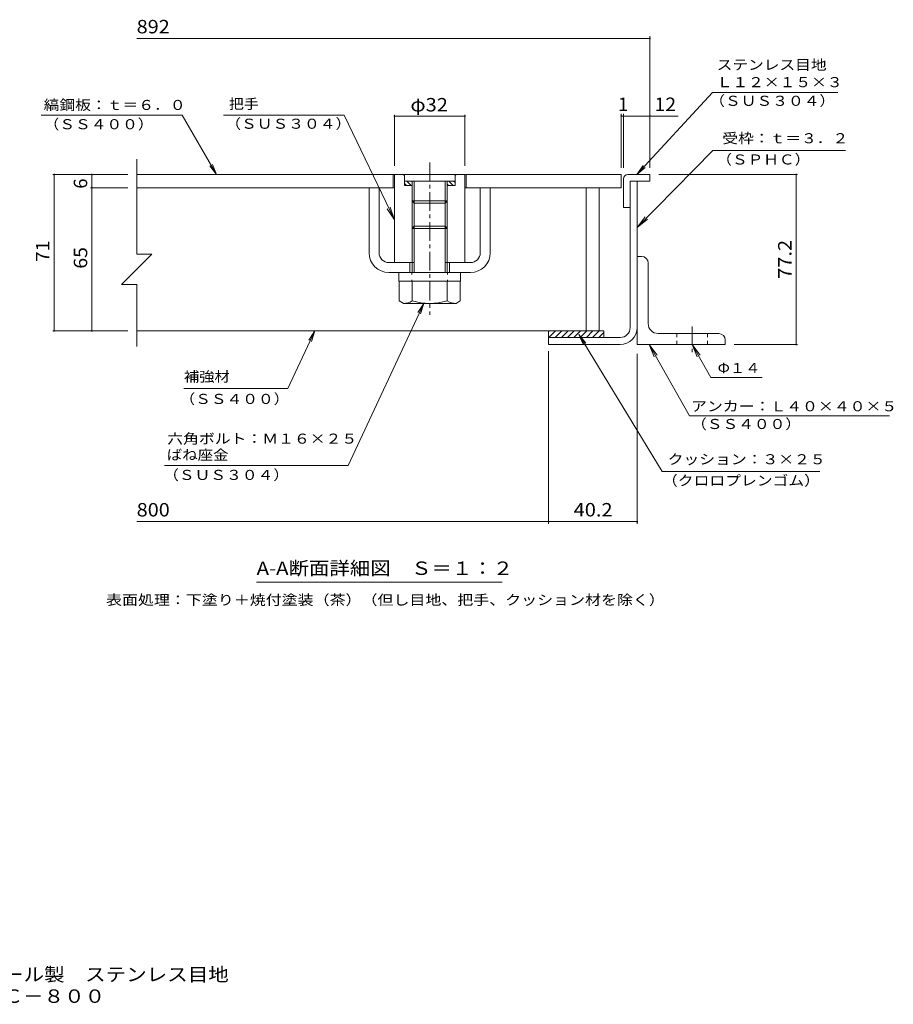
# Model space of a CAD drawing. Units: millimetres. Extents: x -1763 to 1927, y -1357 to 1389.
# Drawn here: x -56 to 1927, y -1357 to 879 of the extents above; entities that cross this region are included whole.
import ezdxf

# ---------------------------------------------------------------- set-up
doc = ezdxf.new("R2010")
doc.units = ezdxf.units.MM
doc.header["$LTSCALE"] = 10
for name, pattern in [('JWW_CENTER1', [6.773333, 4.233333, -0.846667, 0.846667, -0.846667]), ('JWW_DASHED1', [1.693333, 0.846667, -0.846667]), ('JWW_HOJO', [1.693333, -1.27, 0.423333])]:
    doc.linetypes.add(name, pattern=pattern)
for name, color, linetype in [('D-1', 7, 'Continuous'), ('D-2', 7, 'Continuous'), ('D-3', 7, 'Continuous'), ('D-4', 7, 'Continuous'), ('D-5', 7, 'Continuous'), ('D-6', 7, 'Continuous'), ('D-7', 7, 'Continuous'), ('D-8', 7, 'Continuous'), ('D-9', 7, 'Continuous'), ('D-C', 7, 'Continuous'), ('D-E', 7, 'Continuous'), ('D-F', 7, 'Continuous'), ('F-5ﾚｲﾔ', 7, 'Continuous')]:
    doc.layers.add(name, color=color, linetype=linetype)
doc.styles.add('ＭＳ ゴシック', font='txt', dxfattribs={"height": 1})

msp = doc.modelspace()

# ---------------------------------------------------------------- linework, layer by layer
at = {"layer": 'D-1', "color": 2, "linetype": 'Continuous', "lineweight": 9}
for p, q in [((1329.4, 179.8), (1329.4, 512.3)), ((1345.4, 179.8), (1345.4, 512.3)), ((1144.4, 157.3), (1306.9, 157.3)), ((1144.4, 157.3), (1144.4, 141.3)), ((1144.4, 141.3), (1306.9, 141.3))]:
    msp.add_line(p, q, dxfattribs=at)
for radius in [22.5, 38.5]:
    msp.add_arc((1306.9, 179.8), radius, 270, 0, dxfattribs=at)
at = {"layer": 'D-2', "color": 3, "linetype": 'Continuous', "lineweight": 9}
for p, q in [((1309.4, 527.3), (209.4, 527.3)), ((791.9, 497.3), (791.9, 527.3)), ((956.9, 497.3), (956.9, 527.3)), ((1309.4, 527.3), (1309.4, 497.3)), ((209.4, 497.3), (794.4, 497.3)), ((954.4, 497.3), (1309.4, 497.3))]:
    msp.add_line(p, q, dxfattribs=at)
at = {"layer": 'D-3', "color": 4, "linetype": 'Continuous', "lineweight": 9}
for p, q in [((1314.4, 517.3), (1314.4, 452.3)), ((1324.4, 527.3), (1374.4, 527.3)), ((1374.4, 527.3), (1374.4, 512.3)), ((1374.4, 512.3), (1329.4, 512.3)), ((1329.4, 452.3), (1329.4, 512.3)), ((1329.4, 452.3), (1314.4, 452.3))]:
    msp.add_line(p, q, dxfattribs=at)
msp.add_arc((1324.4, 517.3), 10, 90, 180, dxfattribs=at)
at = {"layer": 'D-4', "color": 7, "linetype": 'Continuous', "lineweight": 9}
msp.add_line((1039.1, -398), (481.6, -398), dxfattribs=at)
at = {"layer": 'D-5', "color": 7, "linetype": 'Continuous', "lineweight": 9}
for p, q in [((1374.4, 836.1), (209.4, 836.1)), ((1374.4, 542.3), (1374.4, 841.1)), ((1516.6, 713.2), (1344.5, 527.3)), ((1516.6, 713.2), (1800.8, 713.2)), ((-7.1, 662), (312.7, 662)), ((390.9, 527.3), (312.7, 662)), ((680.1, 662), (406.8, 662)), ((680.1, 662), (794.4, 424.4)), ((1309.4, 542.3), (1309.4, 664.9)), ((1309.4, 659.9), (1314.4, 659.9)), ((1314.4, 542.3), (1314.4, 664.9)), ((1314.4, 659.9), (1438.8, 659.9)), ((1516.8, 581.6), (1345.4, 407.2)), ((1818.3, 581.6), (1516.8, 581.6)), ((390.9, 527.3), (375.6, 547.1)), ((390.9, 527.3), (381.3, 550.3)), ((1344.5, 527.3), (1358.9, 547.7)), ((1344.5, 527.3), (1363.7, 543.2)), ((794.4, 424.4), (778, 449.5)), ((794.4, 424.4), (785.1, 452.9)), ((1345.4, 407.2), (1363.5, 431.2)), ((1345.4, 407.2), (1369.1, 425.7)), ((689.1, -133.4), (860.8, 234.8)), ((860.8, 234.8), (847.4, 213.7)), ((860.8, 234.8), (853.3, 210.9)), ((552.7, 41.2), (613.8, 172.3)), ((613.8, 172.3), (600.4, 151.2)), ((613.8, 172.3), (606.3, 148.4)), ((1401.9, -146.6), (1213.3, 163.8)), ((1213.3, 163.8), (1223.4, 140.9)), ((1213.3, 163.8), (1229, 144.3)), ((1372.7, 141.3), (1390.8, 117.3)), ((1372.7, 141.3), (1383.9, 113.4)), ((1464, -20.4), (1372.7, 141.3)), ((1470.4, 141.3), (1481.7, 113.4)), ((1470.4, 141.3), (1488.5, 117.3)), ((1512.8, 66.3), (1470.4, 141.3)), ((1512.8, 66.3), (1628.9, 66.3)), ((552.7, 41.2), (316.7, 41.2)), ((1464, -20.4), (1917.8, -20.4)), ((689.1, -133.4), (272.2, -133.4)), ((1760.1, -146.6), (1401.9, -146.6))]:
    msp.add_line(p, q, dxfattribs=at)
at = {"layer": 'D-5', "color": 30, "linetype": 'Continuous', "lineweight": 5}
for p, q in [((736.9, 497.3), (736.9, 349.8)), ((759.4, 497.3), (736.9, 497.3)), ((759.4, 349.8), (759.4, 497.3)), ((989.4, 349.8), (989.4, 497.3)), ((989.4, 497.3), (1011.9, 497.3)), ((1011.9, 497.3), (1011.9, 349.8)), ((834.4, 327.3), (781.9, 327.3)), ((829.4, 304.8), (829.4, 327.3)), ((966.9, 327.3), (914.4, 327.3)), ((919.4, 304.8), (919.4, 327.3)), ((781.9, 304.8), (966.9, 304.8))]:
    msp.add_line(p, q, dxfattribs=at)
at = {"layer": 'D-5', "color": 7, "linetype": 'Continuous', "lineweight": 9, "const_width": 2}
for points in [[(1375.4, 836.1, 0.414214), (1374.4, 837.1, 0.414214), (1373.4, 836.1, 0.414214), (1374.4, 835.1, 0.414214)], [(1310.4, 659.9, 0.414214), (1309.4, 660.9, 0.414214), (1308.4, 659.9, 0.414214), (1309.4, 658.9, 0.414214)], [(1315.4, 659.9, 0.414214), (1314.4, 660.9, 0.414214), (1313.4, 659.9, 0.414214), (1314.4, 658.9, 0.414214)], [(1375.4, 659.9, 0.414214), (1374.4, 660.9, 0.414214), (1373.4, 659.9, 0.414214), (1374.4, 658.9, 0.414214)]]:
    msp.add_lwpolyline(points, format="xyb", close=True, dxfattribs=at)
at = {"layer": 'D-5', "color": 30, "linetype": 'Continuous', "lineweight": 5}
for centre, radius, start, end in [((781.9, 349.8), 45, 180, 270), ((781.9, 349.8), 22.5, 180, 270), ((966.9, 349.8), 22.5, 270, 0), ((966.9, 349.8), 45, 270, 0)]:
    msp.add_arc(centre, radius, start, end, dxfattribs=at)
at = {"layer": 'D-6', "color": 6, "linetype": 'Continuous', "lineweight": 9}
for p, q in [((1144.4, 170.6), (1146, 172.3)), ((1144.4, 172.3), (1269.4, 172.3)), ((1144.4, 172.3), (1144.4, 157.3)), ((1145.2, 157.3), (1160.2, 172.3)), ((1159.3, 157.3), (1174.3, 172.3)), ((1173.5, 157.3), (1188.5, 172.3)), ((1187.6, 157.3), (1202.6, 172.3)), ((1201.8, 157.3), (1216.8, 172.3)), ((1215.9, 157.3), (1230.9, 172.3)), ((1230, 157.3), (1245, 172.3)), ((1244.2, 157.3), (1259.2, 172.3)), ((1258.3, 157.3), (1269.4, 168.4)), ((1269.4, 172.3), (1269.4, 157.3))]:
    msp.add_line(p, q, dxfattribs=at)
at = {"layer": 'D-7', "color": 4, "linetype": 'JWW_CENTER1', "lineweight": 9}
msp.add_line((1470.4, 182.3), (1470.4, 123.8), dxfattribs=at)
at = {"layer": 'D-8', "color": 30, "linetype": 'Continuous', "lineweight": 5}
for p, q in [((1229.4, 497.3), (1259.4, 497.3)), ((1229.4, 497.3), (1229.4, 172.3)), ((1259.4, 497.3), (1259.4, 172.3)), ((1229.4, 172.3), (1259.4, 172.3))]:
    msp.add_line(p, q, dxfattribs=at)
at = {"layer": 'D-9', "color": 211, "linetype": 'Continuous', "lineweight": 5}
for p, q in [((804.9, 284.8), (804.9, 240.4)), ((834.4, 240.2), (834.4, 284.8)), ((914.4, 240.2), (914.4, 284.8)), ((943.9, 284.8), (943.9, 240.2)), ((814.5, 234.9), (804.9, 240.4)), ((934.4, 234.8), (814.7, 234.8)), ((934.4, 234.8), (943.9, 240.2))]:
    msp.add_line(p, q, dxfattribs=at)
for centre, radius, start, end in [((815.7, 269.3), 34.5, 267.8605, 302.8109), ((874.4, 383.4), 148.6, 254.3845, 285.6155), ((933.1, 269.3), 34.5, 237.1891, 272.1395)]:
    msp.add_arc(centre, radius, start, end, dxfattribs=at)
at = {"layer": 'D-C', "color": 2, "linetype": 'JWW_CENTER1', "lineweight": 9}
msp.add_line((874.4, 554.9), (874.4, 209.1), dxfattribs=at)
at = {"layer": 'D-C', "color": 2, "linetype": 'Continuous', "lineweight": 9}
for p, q in [((794.4, 527.3), (814.4, 527.3)), ((794.4, 327.3), (794.4, 527.3)), ((816.9, 524.8), (814.4, 527.3)), ((931.9, 527.3), (816.9, 527.3)), ((816.9, 502.3), (816.9, 527.3)), ((934.4, 527.3), (931.9, 524.8)), ((931.9, 502.3), (931.9, 527.3)), ((954.4, 527.3), (934.4, 527.3)), ((954.4, 327.3), (954.4, 527.3)), ((931.9, 512.3), (816.9, 512.3)), ((821.8, 502.3), (816.9, 507.2)), ((834.4, 502.3), (816.9, 502.3)), ((832.4, 502.3), (822.4, 512.3)), ((834.4, 510.9), (833, 512.3)), ((834.4, 304.8), (834.4, 512.3)), ((839.4, 304.8), (839.4, 512.3)), ((909.4, 304.8), (909.4, 512.3)), ((914.4, 486), (914.4, 512.3)), ((917.3, 502.3), (914.4, 505.1)), ((931.9, 502.3), (914.4, 502.3)), ((927.9, 502.3), (917.9, 512.3)), ((931.9, 508.8), (928.5, 512.3)), ((914.4, 304.8), (914.4, 486)), ((839.4, 462.3), (834.4, 467.3)), ((914.4, 467.3), (834.4, 467.3)), ((909.4, 462.3), (839.4, 462.3)), ((914.4, 467.5), (909.4, 462.3)), ((839.4, 409.8), (834.4, 404.8)), ((914.4, 404.8), (834.4, 404.8)), ((909.4, 409.8), (839.4, 409.8)), ((914.4, 404.8), (909.4, 409.8)), ((794.4, 327.3), (839.4, 327.3)), ((954.4, 327.3), (909.4, 327.3))]:
    msp.add_line(p, q, dxfattribs=at)
at = {"layer": 'D-C', "color": 211, "linetype": 'Continuous', "lineweight": 5}
for p, q in [((804.4, 304.8), (944.4, 304.8)), ((804.4, 304.8), (804.4, 284.8)), ((944.4, 304.8), (944.4, 284.8)), ((804.4, 284.8), (944.4, 284.8))]:
    msp.add_line(p, q, dxfattribs=at)
at = {"layer": 'D-C', "color": 211, "linetype": 'JWW_HOJO', "lineweight": 5}
for p, q in [((833.9, 304.8), (833.9, 284.8)), ((914.9, 304.8), (914.9, 284.8))]:
    msp.add_line(p, q, dxfattribs=at)
at = {"layer": 'D-E', "color": 2, "linetype": 'Continuous', "lineweight": 9}
for p, q in [((794.4, 497.3), (209.4, 497.3)), ((1229.4, 497.3), (954.4, 497.3)), ((1229.4, 172.3), (1229.4, 497.3)), ((1229.4, 172.3), (209.4, 172.3))]:
    msp.add_line(p, q, dxfattribs=at)
at = {"layer": 'D-E', "color": 3, "linetype": 'Continuous', "lineweight": 9}
for p, q in [((1355.4, 341.3), (1345.4, 341.3)), ((1345.4, 141.3), (1345.4, 341.3)), ((1370.4, 188.8), (1370.4, 326.3)), ((1392.9, 166.3), (1530.4, 166.3)), ((1545.4, 141.3), (1345.4, 141.3)), ((1545.4, 151.3), (1545.4, 141.3))]:
    msp.add_line(p, q, dxfattribs=at)
at = {"layer": 'D-E', "color": 3, "linetype": 'JWW_DASHED1', "lineweight": 9}
for p, q in [((1435.4, 166.3), (1435.4, 141.3)), ((1505.4, 166.3), (1505.4, 141.3))]:
    msp.add_line(p, q, dxfattribs=at)
at = {"layer": 'D-E', "color": 3, "linetype": 'Continuous', "lineweight": 9}
for centre, radius, start, end in [((1355.4, 326.3), 15, 0, 90), ((1392.9, 188.8), 22.5, 180, 270), ((1530.4, 151.3), 15, 0, 90)]:
    msp.add_arc(centre, radius, start, end, dxfattribs=at)
at = {"layer": 'D-F', "color": 7, "linetype": 'Continuous', "lineweight": 9}
for p, q in [((794.4, 662.9), (794.4, 547.3)), ((794.4, 659.9), (954.4, 659.9)), ((954.4, 662.9), (954.4, 547.3)), ((209.4, 562.3), (209.4, 346.5)), ((18.9, 527.3), (189.4, 527.3)), ((21.9, 172.3), (21.9, 527.3)), ((107.8, 527.3), (107.8, 497.3)), ((1709.4, 527.3), (1394.4, 527.3)), ((1706.4, 141.3), (1706.4, 527.3)), ((104.8, 497.3), (189.4, 497.3)), ((107.8, 497.3), (107.8, 172.3)), ((243.8, 346.5), (175, 277.6)), ((209.4, 346.5), (243.8, 346.5)), ((209.4, 277.6), (175, 277.6)), ((209.4, 277.6), (209.4, 136.8)), ((18.9, 172.3), (189.4, 172.3)), ((1709.4, 141.3), (1565.4, 141.3)), ((1144.4, 126.3), (1144.4, -265.7)), ((1345.4, 119.9), (1345.4, -265.7)), ((1144.4, -260.7), (209.4, -260.7)), ((1345.4, -260.7), (1144.4, -260.7))]:
    msp.add_line(p, q, dxfattribs=at)
at = {"layer": 'D-F', "color": 7, "linetype": 'Continuous', "lineweight": 9, "const_width": 2}
for points in [[(795.4, 659.9, 0.414214), (794.4, 660.9, 0.414214), (793.4, 659.9, 0.414214), (794.4, 658.9, 0.414214)], [(955.4, 659.9, 0.414214), (954.4, 660.9, 0.414214), (953.4, 659.9, 0.414214), (954.4, 658.9, 0.414214)], [(22.9, 527.3, 0.414214), (21.9, 528.3, 0.414214), (20.9, 527.3, 0.414214), (21.9, 526.3, 0.414214)], [(108.8, 527.3, 0.414214), (107.8, 528.3, 0.414214), (106.8, 527.3, 0.414214), (107.8, 526.3, 0.414214)], [(1707.4, 527.3, 0.414214), (1706.4, 528.3, 0.414214), (1705.4, 527.3, 0.414214), (1706.4, 526.3, 0.414214)], [(108.8, 497.3, 0.414214), (107.8, 498.3, 0.414214), (106.8, 497.3, 0.414214), (107.8, 496.3, 0.414214)], [(22.9, 172.3, 0.414214), (21.9, 173.3, 0.414214), (20.9, 172.3, 0.414214), (21.9, 171.3, 0.414214)], [(108.8, 172.3, 0.414214), (107.8, 173.3, 0.414214), (106.8, 172.3, 0.414214), (107.8, 171.3, 0.414214)], [(1707.4, 141.3, 0.414214), (1706.4, 142.3, 0.414214), (1705.4, 141.3, 0.414214), (1706.4, 140.3, 0.414214)], [(1145.4, -260.7, 0.414214), (1144.4, -259.7, 0.414214), (1143.4, -260.7, 0.414214), (1144.4, -261.7, 0.414214)], [(1346.4, -260.7, 0.414214), (1345.4, -259.7, 0.414214), (1344.4, -260.7, 0.414214), (1345.4, -261.7, 0.414214)]]:
    msp.add_lwpolyline(points, format="xyb", close=True, dxfattribs=at)

# ---------------------------------------------------------------- texts
at = {"layer": 'D-4', "color": 2, "linetype": 'Continuous', "lineweight": 9, "style": 'ＭＳ ゴシック', "width": 1.115}
msp.add_text('A-A断面詳細図\u3000Ｓ＝１：２', height=30.48, dxfattribs=at).set_placement((481.6, -381.8))
at = {"layer": 'D-4', "color": 7, "linetype": 'Continuous', "lineweight": 9, "style": 'ＭＳ ゴシック', "width": 1.161905}
msp.add_text('表面処理：下塗り＋焼付塗装（茶）（但し目地、把手、クッション材を除く）', height=22.86, dxfattribs=at).set_placement((139.9, -449.9))
at = {"layer": 'D-5', "color": 2, "linetype": 'Continuous', "lineweight": 9, "style": 'ＭＳ ゴシック'}
for s, width, p in [('892', 1.083333, (209.4, 847.8)), ('12', 1.0625, (1384.7, 671.5))]:
    msp.add_text(s, height=30.48, dxfattribs=dict(at, width=width)).set_placement(p)
at = {"layer": 'D-5', "color": 7, "linetype": 'Continuous', "lineweight": 9, "style": 'ＭＳ ゴシック'}
for s, width, p in [('ステンレス目地', 1.142857, (1525.8, 765)), ('Ｌ１２×１５×３', 1.145833, (1525.8, 725.6)), ('縞鋼板：ｔ＝６．０', 1.148148, (-1.8, 673.8)), ('把手', 1.083333, (418.9, 676.1)), ('（ＳＵＳ３０４）', 1.145833, (1509, 683.2)), ('（ＳＳ４００）', 1.142857, (-1.8, 630.1)), ('（ＳＵＳ３０４）', 1.145833, (410.5, 631.2)), ('受枠：ｔ＝３．２', 1.145833, (1538.7, 598.2)), ('（ＳＰＨＣ）', 1.138889, (1525.1, 550)), ('Φ１４', 1.111111, (1528, 76.5)), ('補強材', 1.111111, (316.7, 57)), ('（ＳＳ４００）', 1.142857, (306.5, 6.4)), ('アンカー：Ｌ４０×４０×５', 1.153846, (1467.8, -10.2)), ('（ＳＳ４００）', 1.142857, (1467.8, -50.5)), ('六角ボルト：Ｍ１６×２５', 1.152778, (278.7, -83.8)), ('ばね座金', 1.125, (277.6, -120.5)), ('クッション：３×２５', 1.15, (1414.6, -130.6)), ('（ＳＵＳ３０４）', 1.145833, (269.4, -166.1)), ('（クロロプレンゴム）', 1.15, (1401.7, -178.9))]:
    msp.add_text(s, height=22.86, dxfattribs=dict(at, width=width)).set_placement(p)
at = {"layer": 'D-5', "color": 2, "linetype": 'Continuous', "lineweight": 9, "style": 'ＭＳ ゴシック'}
msp.add_text('1', height=30.5, dxfattribs=at).set_placement((1301.9, 671.5))
at = {"layer": 'D-F', "color": 2, "linetype": 'Continuous', "lineweight": 211, "style": 'ＭＳ ゴシック', "width": 1.09375}
for s, p in [('φ32', (830.7, 670.5)), ('40.2', (1201.2, -249))]:
    msp.add_text(s, height=30.48, dxfattribs=at).set_placement(p)
at = {"layer": 'D-F', "color": 2, "linetype": 'Continuous', "lineweight": 211, "style": 'ＭＳ ゴシック'}
msp.add_text('6', height=30.5, rotation=90, dxfattribs=at).set_placement((97.1, 495.1))
for s, width, p in [('71', 1.0625, (11.2, 328.5)), ('65', 1.0625, (97.1, 313.5)), ('77.2', 1.09375, (1695.7, 290.5))]:
    msp.add_text(s, height=30.48, rotation=90, dxfattribs=dict(at, width=width)).set_placement(p)
at = {"layer": 'D-F', "color": 2, "linetype": 'Continuous', "lineweight": 9, "style": 'ＭＳ ゴシック', "width": 1.083333}
msp.add_text('800', height=30.48, dxfattribs=at).set_placement((209.4, -249))
at = {"layer": 'F-5ﾚｲﾔ', "color": 2, "linetype": 'Continuous', "lineweight": 9, "style": 'ＭＳ ゴシック'}
for s, width, p in [('縞鋼板蓋\u3000屋内用\u3000一般形\u3000スチール製\u3000ステンレス目地', 1.120192, (-792.7, -1304.1)), ('大口径マシンハッチ\u3000Ｓ－１４ＥＣ－８００', 1.11875, (-792.7, -1353.3))]:
    msp.add_text(s, height=30.48, dxfattribs=dict(at, width=width)).set_placement(p)

doc.saveas('drawing.dxf')
